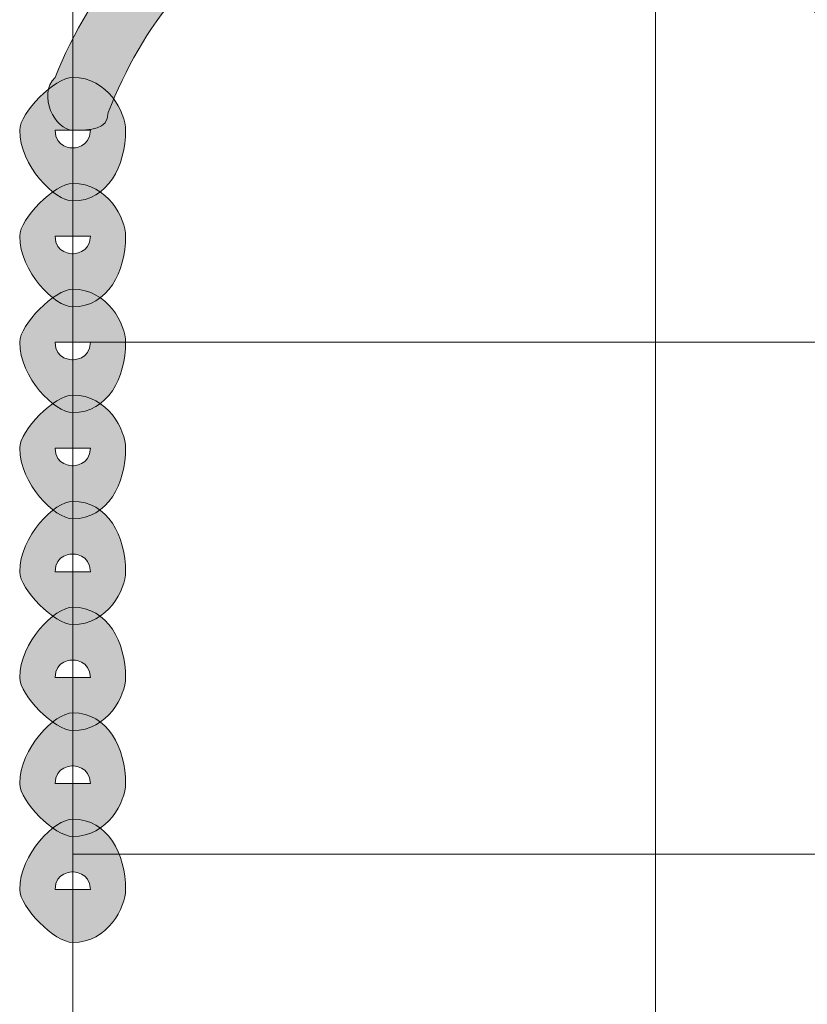
# Model space of a CAD drawing. Units: inches. Extents: x 0 to 210, y 0 to 297.
# Drawn here: x 118 to 120, y 109 to 111 of the extents above; entities that cross this region are included whole.
import ezdxf

# ---------------------------------------------------------------- set-up
doc = ezdxf.new("R2010")
doc.units = ezdxf.units.IN
doc.header["$MEASUREMENT"] = 0
doc.layers.add('Capa 1', color=7, linetype='Continuous')

# ---------------------------------------------------------------- blocks, each defined once
blk = doc.blocks.new('block 3')
at = {"layer": 'Capa 1', "true_color": 0x1d1d1b}
h = blk.add_hatch(color=179, dxfattribs=at)
h.dxf.hatch_style = 2
edge = h.paths.add_edge_path()
edge.add_spline(control_points=[(119.6765, 111.1533), (119.3802, 111.6191), (118.787, 111.7886), (118.3219, 111.492), (118.11, 111.4076), (117.9832, 111.2381), (117.8985, 111.0265), (117.8985, 110.9845), (117.8561, 110.9845), (117.8137, 110.9845), (117.7714, 110.9845), (117.7286, 111.0689), (117.7714, 111.1109), (117.8561, 111.3228), (118.0253, 111.5344), (118.2371, 111.6615), (118.787, 111.9578), (119.507, 111.7886), (119.8033, 111.2381), (119.8453, 111.1957), (119.8033, 111.1533), (119.7612, 111.1109), (119.7189, 111.1109), (119.6765, 111.1109), (119.6765, 111.1533)], knot_values=[0, 0, 0, 0, 0.352778, 0.352778, 0.352778, 0.705556, 0.705556, 0.705556, 1.058334, 1.058334, 1.058334, 1.411112, 1.411112, 1.411112, 1.76389, 1.76389, 1.76389, 2.116668, 2.116668, 2.116668, 2.469446, 2.469446, 2.469446, 2.822224, 2.822224, 2.822224, 2.822224], degree=3, periodic=0)
edge.add_line((119.6765, 111.1533), (119.6765, 111.1533))
h = blk.add_hatch(color=179, dxfattribs=at)
h.dxf.hatch_style = 2
edge = h.paths.add_edge_path()
edge.add_spline(control_points=[(117.7714, 110.9842), (117.7714, 110.9418), (117.8137, 110.9418), (117.8137, 110.9418), (117.8137, 110.9418), (117.8561, 110.9418), (117.8561, 110.9842), (117.8561, 110.9842), (117.8137, 110.9842), (117.8137, 110.9842), (117.8137, 110.9842), (117.7714, 110.9842), (117.7714, 110.9842)], knot_values=[0, 0, 0, 0, 1, 1, 1, 2, 2, 2, 3, 3, 3, 4, 4, 4, 4], degree=3, periodic=1)
edge = h.paths.add_edge_path()
edge.add_spline(control_points=[(117.9405, 110.9842), (117.9405, 110.8994), (117.8985, 110.8147), (117.8137, 110.8147), (117.7714, 110.8147), (117.6866, 110.8994), (117.6866, 110.9842), (117.6866, 111.0265), (117.7714, 111.1109), (117.8137, 111.1109), (117.8985, 111.1109), (117.9405, 111.0265), (117.9405, 110.9842)], knot_values=[0, 0, 0, 0, 0.352778, 0.352778, 0.352778, 0.705556, 0.705556, 0.705556, 1.058334, 1.058334, 1.058334, 1.411112, 1.411112, 1.411112, 1.411112], degree=3, periodic=0)
edge.add_line((117.9405, 110.9842), (117.9405, 110.9842))
h = blk.add_hatch(color=179, dxfattribs=at)
h.dxf.hatch_style = 2
edge = h.paths.add_edge_path()
edge.add_spline(control_points=[(117.7714, 110.7303), (117.7714, 110.6879), (117.8137, 110.6879), (117.8137, 110.6879), (117.8137, 110.6879), (117.8561, 110.6879), (117.8561, 110.7303), (117.8561, 110.7303), (117.8137, 110.7303), (117.8137, 110.7303), (117.8137, 110.7303), (117.7714, 110.7303), (117.7714, 110.7303)], knot_values=[0, 0, 0, 0, 1, 1, 1, 2, 2, 2, 3, 3, 3, 4, 4, 4, 4], degree=3, periodic=1)
edge = h.paths.add_edge_path()
edge.add_spline(control_points=[(117.9405, 110.7303), (117.9405, 110.6455), (117.8985, 110.5608), (117.8137, 110.5608), (117.7714, 110.5608), (117.6866, 110.6455), (117.6866, 110.7303), (117.6866, 110.7723), (117.7714, 110.857), (117.8137, 110.857), (117.8985, 110.857), (117.9405, 110.7723), (117.9405, 110.7303)], knot_values=[0, 0, 0, 0, 0.352778, 0.352778, 0.352778, 0.705556, 0.705556, 0.705556, 1.058334, 1.058334, 1.058334, 1.411112, 1.411112, 1.411112, 1.411112], degree=3, periodic=0)
edge.add_line((117.9405, 110.7303), (117.9405, 110.7303))
h = blk.add_hatch(color=179, dxfattribs=at)
h.dxf.hatch_style = 2
edge = h.paths.add_edge_path()
edge.add_spline(control_points=[(117.7714, 110.476), (117.7714, 110.4336), (117.8137, 110.4336), (117.8137, 110.4336), (117.8137, 110.4336), (117.8561, 110.4336), (117.8561, 110.476), (117.8561, 110.476), (117.8137, 110.476), (117.8137, 110.476), (117.8137, 110.476), (117.7714, 110.476), (117.7714, 110.476)], knot_values=[0, 0, 0, 0, 1, 1, 1, 2, 2, 2, 3, 3, 3, 4, 4, 4, 4], degree=3, periodic=1)
edge = h.paths.add_edge_path()
edge.add_spline(control_points=[(117.9405, 110.476), (117.9405, 110.3913), (117.8985, 110.3072), (117.8137, 110.3072), (117.7714, 110.3072), (117.6866, 110.3913), (117.6866, 110.476), (117.6866, 110.5184), (117.7714, 110.6031), (117.8137, 110.6031), (117.8985, 110.6031), (117.9405, 110.5184), (117.9405, 110.476)], knot_values=[0, 0, 0, 0, 0.352778, 0.352778, 0.352778, 0.705556, 0.705556, 0.705556, 1.058334, 1.058334, 1.058334, 1.411112, 1.411112, 1.411112, 1.411112], degree=3, periodic=0)
edge.add_line((117.9405, 110.476), (117.9405, 110.476))
h = blk.add_hatch(color=179, dxfattribs=at)
h.dxf.hatch_style = 2
edge = h.paths.add_edge_path()
edge.add_spline(control_points=[(117.7714, 110.2221), (117.7714, 110.1797), (117.8137, 110.1797), (117.8137, 110.1797), (117.8137, 110.1797), (117.8561, 110.1797), (117.8561, 110.2221), (117.8561, 110.2221), (117.8137, 110.2221), (117.8137, 110.2221), (117.8137, 110.2221), (117.7714, 110.2221), (117.7714, 110.2221)], knot_values=[0, 0, 0, 0, 1, 1, 1, 2, 2, 2, 3, 3, 3, 4, 4, 4, 4], degree=3, periodic=1)
edge = h.paths.add_edge_path()
edge.add_spline(control_points=[(117.9405, 110.2221), (117.9405, 110.1374), (117.8985, 110.0526), (117.8137, 110.0526), (117.7714, 110.0526), (117.6866, 110.1374), (117.6866, 110.2221), (117.6866, 110.2645), (117.7714, 110.3492), (117.8137, 110.3492), (117.8985, 110.3492), (117.9405, 110.2645), (117.9405, 110.2221)], knot_values=[0, 0, 0, 0, 0.352778, 0.352778, 0.352778, 0.705556, 0.705556, 0.705556, 1.058334, 1.058334, 1.058334, 1.411112, 1.411112, 1.411112, 1.411112], degree=3, periodic=0)
edge.add_line((117.9405, 110.2221), (117.9405, 110.2221))
h = blk.add_hatch(color=179, dxfattribs=at)
h.dxf.hatch_style = 2
edge = h.paths.add_edge_path()
edge.add_spline(control_points=[(117.9405, 109.9258), (117.9405, 109.8835), (117.8985, 109.7987), (117.8137, 109.7987), (117.7714, 109.7987), (117.6866, 109.8835), (117.6866, 109.9258), (117.6866, 110.0106), (117.7714, 110.0946), (117.8137, 110.0946), (117.8985, 110.0946), (117.9405, 110.0106), (117.9405, 109.9258)], knot_values=[0, 0, 0, 0, 0.352778, 0.352778, 0.352778, 0.705556, 0.705556, 0.705556, 1.058334, 1.058334, 1.058334, 1.411112, 1.411112, 1.411112, 1.411112], degree=3, periodic=0)
edge.add_line((117.9405, 109.9258), (117.9405, 109.9258))
edge = h.paths.add_edge_path()
edge.add_spline(control_points=[(117.7714, 109.9258), (117.7714, 109.9258), (117.8137, 109.9258), (117.8137, 109.9258), (117.8137, 109.9258), (117.8561, 109.9258), (117.8561, 109.9258), (117.8561, 109.9682), (117.8137, 109.9682), (117.8137, 109.9682), (117.8137, 109.9682), (117.7714, 109.9682), (117.7714, 109.9258)], knot_values=[0, 0, 0, 0, 0.352778, 0.352778, 0.352778, 0.705556, 0.705556, 0.705556, 1.058334, 1.058334, 1.058334, 1.411112, 1.411112, 1.411112, 1.411112], degree=3, periodic=0)
edge.add_line((117.7714, 109.9258), (117.7714, 109.9258))
h = blk.add_hatch(color=179, dxfattribs=at)
h.dxf.hatch_style = 2
edge = h.paths.add_edge_path()
edge.add_spline(control_points=[(117.9405, 109.6719), (117.9405, 109.6296), (117.8985, 109.5448), (117.8137, 109.5448), (117.7714, 109.5448), (117.6866, 109.6296), (117.6866, 109.6719), (117.6866, 109.7563), (117.7714, 109.8407), (117.8137, 109.8407), (117.8985, 109.8407), (117.9405, 109.7563), (117.9405, 109.6719)], knot_values=[0, 0, 0, 0, 0.352778, 0.352778, 0.352778, 0.705556, 0.705556, 0.705556, 1.058334, 1.058334, 1.058334, 1.411112, 1.411112, 1.411112, 1.411112], degree=3, periodic=0)
edge.add_line((117.9405, 109.6719), (117.9405, 109.6719))
edge = h.paths.add_edge_path()
edge.add_spline(control_points=[(117.7714, 109.6719), (117.7714, 109.6719), (117.8137, 109.6719), (117.8137, 109.6719), (117.8137, 109.6719), (117.8561, 109.6719), (117.8561, 109.6719), (117.8561, 109.714), (117.8137, 109.714), (117.8137, 109.714), (117.8137, 109.714), (117.7714, 109.714), (117.7714, 109.6719)], knot_values=[0, 0, 0, 0, 0.352778, 0.352778, 0.352778, 0.705556, 0.705556, 0.705556, 1.058334, 1.058334, 1.058334, 1.411112, 1.411112, 1.411112, 1.411112], degree=3, periodic=0)
edge.add_line((117.7714, 109.6719), (117.7714, 109.6719))
h = blk.add_hatch(color=179, dxfattribs=at)
h.dxf.hatch_style = 2
edge = h.paths.add_edge_path()
edge.add_spline(control_points=[(117.9405, 109.4177), (117.9405, 109.3753), (117.8985, 109.2909), (117.8137, 109.2909), (117.7714, 109.2909), (117.6866, 109.3753), (117.6866, 109.4177), (117.6866, 109.5024), (117.7714, 109.5872), (117.8137, 109.5872), (117.8985, 109.5872), (117.9405, 109.5024), (117.9405, 109.4177)], knot_values=[0, 0, 0, 0, 0.352778, 0.352778, 0.352778, 0.705556, 0.705556, 0.705556, 1.058334, 1.058334, 1.058334, 1.411112, 1.411112, 1.411112, 1.411112], degree=3, periodic=0)
edge.add_line((117.9405, 109.4177), (117.9405, 109.4177))
edge = h.paths.add_edge_path()
edge.add_spline(control_points=[(117.7714, 109.4177), (117.7714, 109.4177), (117.8137, 109.4177), (117.8137, 109.4177), (117.8137, 109.4177), (117.8561, 109.4177), (117.8561, 109.4177), (117.8561, 109.4601), (117.8137, 109.4601), (117.8137, 109.4601), (117.8137, 109.4601), (117.7714, 109.4601), (117.7714, 109.4177)], knot_values=[0, 0, 0, 0, 0.352778, 0.352778, 0.352778, 0.705556, 0.705556, 0.705556, 1.058334, 1.058334, 1.058334, 1.411112, 1.411112, 1.411112, 1.411112], degree=3, periodic=0)
edge.add_line((117.7714, 109.4177), (117.7714, 109.4177))
h = blk.add_hatch(color=179, dxfattribs=at)
h.dxf.hatch_style = 2
edge = h.paths.add_edge_path()
edge.add_spline(control_points=[(117.9405, 109.1638), (117.9405, 109.1214), (117.8985, 109.0367), (117.8137, 109.0367), (117.7714, 109.0367), (117.6866, 109.1214), (117.6866, 109.1638), (117.6866, 109.2485), (117.7714, 109.3326), (117.8137, 109.3326), (117.8985, 109.3326), (117.9405, 109.2485), (117.9405, 109.1638)], knot_values=[0, 0, 0, 0, 0.352778, 0.352778, 0.352778, 0.705556, 0.705556, 0.705556, 1.058334, 1.058334, 1.058334, 1.411112, 1.411112, 1.411112, 1.411112], degree=3, periodic=0)
edge.add_line((117.9405, 109.1638), (117.9405, 109.1638))
edge = h.paths.add_edge_path()
edge.add_spline(control_points=[(117.7714, 109.1638), (117.7714, 109.1638), (117.8137, 109.1638), (117.8137, 109.1638), (117.8137, 109.1638), (117.8561, 109.1638), (117.8561, 109.1638), (117.8561, 109.2062), (117.8137, 109.2062), (117.8137, 109.2062), (117.8137, 109.2062), (117.7714, 109.2062), (117.7714, 109.1638)], knot_values=[0, 0, 0, 0, 0.352778, 0.352778, 0.352778, 0.705556, 0.705556, 0.705556, 1.058334, 1.058334, 1.058334, 1.411112, 1.411112, 1.411112, 1.411112], degree=3, periodic=0)
edge.add_line((117.7714, 109.1638), (117.7714, 109.1638))
at = {"layer": 'Capa 1', "color": 179, "lineweight": 18, "true_color": 0x1d1d1b}
for points in [[(117.8137, 115.2599), (117.8137, 110.476)], [(119.2107, 114.286), (119.2107, 105.8617)], [(119.2107, 114.286), (119.2107, 105.8617)], [(130.0056, 110.476), (117.8134, 110.476)], [(117.8137, 110.476), (130.0056, 110.476)], [(117.8137, 109.2485), (117.8137, 110.476)], [(130.0056, 109.2485), (117.8134, 109.2485)], [(117.8137, 109.2485), (130.0056, 109.2485)], [(117.8137, 104.4647), (117.8137, 109.2485)]]:
    blk.add_lwpolyline(points, dxfattribs=at)
at = {"layer": 'Capa 1', "lineweight": 0}
for points, knots in [([(119.6765, 111.1533), (119.3802, 111.6191), (118.787, 111.7886), (118.3219, 111.492), (118.11, 111.4076), (117.9832, 111.2381), (117.8985, 111.0265), (117.8985, 110.9845), (117.8561, 110.9845), (117.8137, 110.9845), (117.7714, 110.9845), (117.7286, 111.0689), (117.7714, 111.1109), (117.8561, 111.3228), (118.0253, 111.5344), (118.2371, 111.6615), (118.787, 111.9578), (119.507, 111.7886), (119.8033, 111.2381), (119.8453, 111.1957), (119.8033, 111.1533), (119.7612, 111.1109), (119.7189, 111.1109), (119.6765, 111.1109), (119.6765, 111.1533)], [0, 0, 0, 0, 1, 1, 1, 2, 2, 2, 3, 3, 3, 4, 4, 4, 5, 5, 5, 6, 6, 6, 7, 7, 7, 8, 8, 8, 8]), ([(117.9405, 110.9842), (117.9405, 110.8994), (117.8985, 110.8147), (117.8137, 110.8147), (117.7714, 110.8147), (117.6866, 110.8994), (117.6866, 110.9842), (117.6866, 111.0265), (117.7714, 111.1109), (117.8137, 111.1109), (117.8985, 111.1109), (117.9405, 111.0265), (117.9405, 110.9842)], [0, 0, 0, 0, 1, 1, 1, 2, 2, 2, 3, 3, 3, 4, 4, 4, 4]), ([(117.7714, 110.9842), (117.7714, 110.9418), (117.8137, 110.9418), (117.8137, 110.9418), (117.8137, 110.9418), (117.8561, 110.9418), (117.8561, 110.9842), (117.8561, 110.9842), (117.8137, 110.9842), (117.8137, 110.9842), (117.8137, 110.9842), (117.7714, 110.9842), (117.7714, 110.9842)], [0, 0, 0, 0, 1, 1, 1, 2, 2, 2, 3, 3, 3, 4, 4, 4, 4]), ([(117.9405, 110.7303), (117.9405, 110.6455), (117.8985, 110.5608), (117.8137, 110.5608), (117.7714, 110.5608), (117.6866, 110.6455), (117.6866, 110.7303), (117.6866, 110.7723), (117.7714, 110.857), (117.8137, 110.857), (117.8985, 110.857), (117.9405, 110.7723), (117.9405, 110.7303)], [0, 0, 0, 0, 1, 1, 1, 2, 2, 2, 3, 3, 3, 4, 4, 4, 4]), ([(117.7714, 110.7303), (117.7714, 110.6879), (117.8137, 110.6879), (117.8137, 110.6879), (117.8137, 110.6879), (117.8561, 110.6879), (117.8561, 110.7303), (117.8561, 110.7303), (117.8137, 110.7303), (117.8137, 110.7303), (117.8137, 110.7303), (117.7714, 110.7303), (117.7714, 110.7303)], [0, 0, 0, 0, 1, 1, 1, 2, 2, 2, 3, 3, 3, 4, 4, 4, 4]), ([(117.9405, 110.476), (117.9405, 110.3913), (117.8985, 110.3072), (117.8137, 110.3072), (117.7714, 110.3072), (117.6866, 110.3913), (117.6866, 110.476), (117.6866, 110.5184), (117.7714, 110.6031), (117.8137, 110.6031), (117.8985, 110.6031), (117.9405, 110.5184), (117.9405, 110.476)], [0, 0, 0, 0, 1, 1, 1, 2, 2, 2, 3, 3, 3, 4, 4, 4, 4]), ([(117.7714, 110.476), (117.7714, 110.4336), (117.8137, 110.4336), (117.8137, 110.4336), (117.8137, 110.4336), (117.8561, 110.4336), (117.8561, 110.476), (117.8561, 110.476), (117.8137, 110.476), (117.8137, 110.476), (117.8137, 110.476), (117.7714, 110.476), (117.7714, 110.476)], [0, 0, 0, 0, 1, 1, 1, 2, 2, 2, 3, 3, 3, 4, 4, 4, 4]), ([(117.9405, 110.2221), (117.9405, 110.1374), (117.8985, 110.0526), (117.8137, 110.0526), (117.7714, 110.0526), (117.6866, 110.1374), (117.6866, 110.2221), (117.6866, 110.2645), (117.7714, 110.3492), (117.8137, 110.3492), (117.8985, 110.3492), (117.9405, 110.2645), (117.9405, 110.2221)], [0, 0, 0, 0, 1, 1, 1, 2, 2, 2, 3, 3, 3, 4, 4, 4, 4]), ([(117.7714, 110.2221), (117.7714, 110.1797), (117.8137, 110.1797), (117.8137, 110.1797), (117.8137, 110.1797), (117.8561, 110.1797), (117.8561, 110.2221), (117.8561, 110.2221), (117.8137, 110.2221), (117.8137, 110.2221), (117.8137, 110.2221), (117.7714, 110.2221), (117.7714, 110.2221)], [0, 0, 0, 0, 1, 1, 1, 2, 2, 2, 3, 3, 3, 4, 4, 4, 4]), ([(117.9405, 109.9258), (117.9405, 109.8835), (117.8985, 109.7987), (117.8137, 109.7987), (117.7714, 109.7987), (117.6866, 109.8835), (117.6866, 109.9258), (117.6866, 110.0106), (117.7714, 110.0946), (117.8137, 110.0946), (117.8985, 110.0946), (117.9405, 110.0106), (117.9405, 109.9258)], [0, 0, 0, 0, 1, 1, 1, 2, 2, 2, 3, 3, 3, 4, 4, 4, 4]), ([(117.7714, 109.9258), (117.7714, 109.9258), (117.8137, 109.9258), (117.8137, 109.9258), (117.8137, 109.9258), (117.8561, 109.9258), (117.8561, 109.9258), (117.8561, 109.9682), (117.8137, 109.9682), (117.8137, 109.9682), (117.8137, 109.9682), (117.7714, 109.9682), (117.7714, 109.9258)], [0, 0, 0, 0, 1, 1, 1, 2, 2, 2, 3, 3, 3, 4, 4, 4, 4]), ([(117.9405, 109.6719), (117.9405, 109.6296), (117.8985, 109.5448), (117.8137, 109.5448), (117.7714, 109.5448), (117.6866, 109.6296), (117.6866, 109.6719), (117.6866, 109.7563), (117.7714, 109.8407), (117.8137, 109.8407), (117.8985, 109.8407), (117.9405, 109.7563), (117.9405, 109.6719)], [0, 0, 0, 0, 1, 1, 1, 2, 2, 2, 3, 3, 3, 4, 4, 4, 4]), ([(117.7714, 109.6719), (117.7714, 109.6719), (117.8137, 109.6719), (117.8137, 109.6719), (117.8137, 109.6719), (117.8561, 109.6719), (117.8561, 109.6719), (117.8561, 109.714), (117.8137, 109.714), (117.8137, 109.714), (117.8137, 109.714), (117.7714, 109.714), (117.7714, 109.6719)], [0, 0, 0, 0, 1, 1, 1, 2, 2, 2, 3, 3, 3, 4, 4, 4, 4]), ([(117.9405, 109.4177), (117.9405, 109.3753), (117.8985, 109.2909), (117.8137, 109.2909), (117.7714, 109.2909), (117.6866, 109.3753), (117.6866, 109.4177), (117.6866, 109.5024), (117.7714, 109.5872), (117.8137, 109.5872), (117.8985, 109.5872), (117.9405, 109.5024), (117.9405, 109.4177)], [0, 0, 0, 0, 1, 1, 1, 2, 2, 2, 3, 3, 3, 4, 4, 4, 4]), ([(117.7714, 109.4177), (117.7714, 109.4177), (117.8137, 109.4177), (117.8137, 109.4177), (117.8137, 109.4177), (117.8561, 109.4177), (117.8561, 109.4177), (117.8561, 109.4601), (117.8137, 109.4601), (117.8137, 109.4601), (117.8137, 109.4601), (117.7714, 109.4601), (117.7714, 109.4177)], [0, 0, 0, 0, 1, 1, 1, 2, 2, 2, 3, 3, 3, 4, 4, 4, 4]), ([(117.9405, 109.1638), (117.9405, 109.1214), (117.8985, 109.0367), (117.8137, 109.0367), (117.7714, 109.0367), (117.6866, 109.1214), (117.6866, 109.1638), (117.6866, 109.2485), (117.7714, 109.3326), (117.8137, 109.3326), (117.8985, 109.3326), (117.9405, 109.2485), (117.9405, 109.1638)], [0, 0, 0, 0, 1, 1, 1, 2, 2, 2, 3, 3, 3, 4, 4, 4, 4]), ([(117.7714, 109.1638), (117.7714, 109.1638), (117.8137, 109.1638), (117.8137, 109.1638), (117.8137, 109.1638), (117.8561, 109.1638), (117.8561, 109.1638), (117.8561, 109.2062), (117.8137, 109.2062), (117.8137, 109.2062), (117.8137, 109.2062), (117.7714, 109.2062), (117.7714, 109.1638)], [0, 0, 0, 0, 1, 1, 1, 2, 2, 2, 3, 3, 3, 4, 4, 4, 4])]:
    blk.add_open_spline(points, degree=3, knots=knots, dxfattribs=at)

msp = doc.modelspace()

# ---------------------------------------------------------------- block references
at = {"layer": 'Capa 1'}
msp.add_blockref('block 3', (0, 0), dxfattribs=at)

doc.saveas('drawing.dxf')
